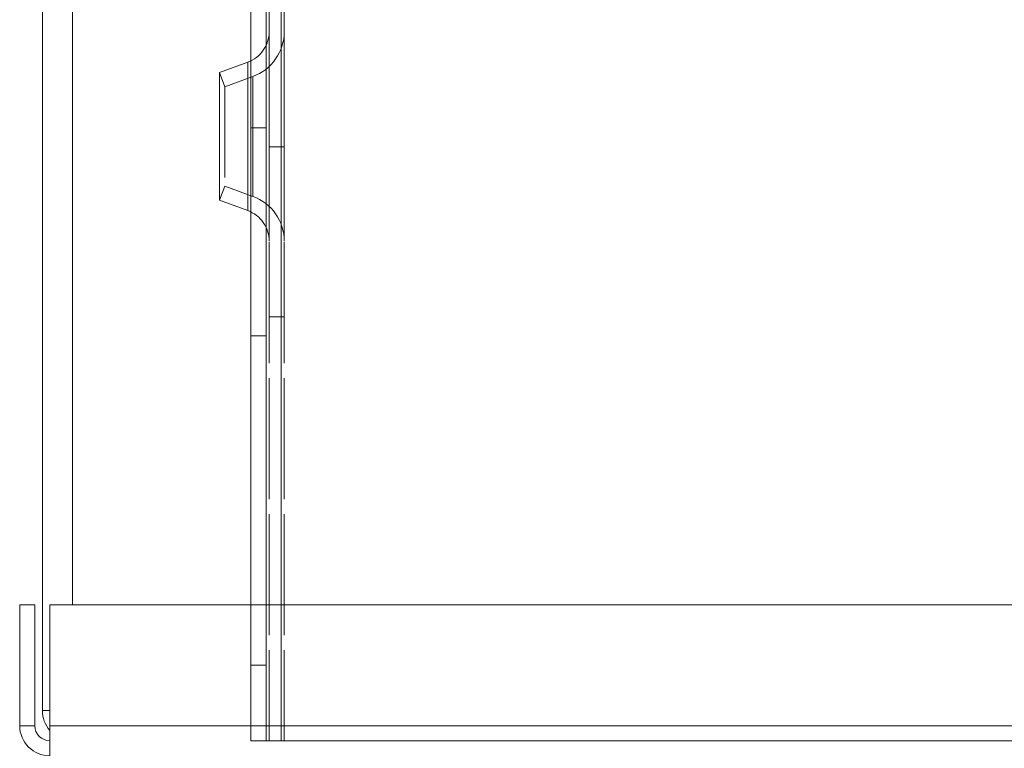
# Model space of a CAD drawing. Units: inches. Extents: x 0 to 202, y 68 to 229.
# Drawn here: x 34 to 39, y 195 to 199 of the extents above; entities that cross this region are included whole.
import ezdxf

# ---------------------------------------------------------------- set-up
doc = ezdxf.new("R2010")
doc.units = ezdxf.units.IN
doc.header["$MEASUREMENT"] = 0
for name, pattern in [('AI-Linetype-262', [0.73234, 0.488226, -0.244113]), ('AI-Linetype-265', [0.73234, 0.488226, -0.244113]), ('AI-Linetype-266', [0.73234, 0.488226, -0.244113]), ('AI-Linetype-275', [0.73234, 0.488226, -0.244113]), ('AI-Linetype-279', [0.73234, 0.488226, -0.244113]), ('AI-Linetype-282', [0.73234, 0.488226, -0.244113]), ('AI-Linetype-283', [0.73234, 0.488226, -0.244113]), ('AI-Linetype-299', [0.73234, 0.488226, -0.244113]), ('AI-Linetype-300', [0.73234, 0.488226, -0.244113]), ('AI-Linetype-301', [0.73234, 0.488226, -0.244113]), ('AI-Linetype-319', [0.73234, 0.488226, -0.244113]), ('AI-Linetype-320', [0.73234, 0.488226, -0.244113]), ('AI-Linetype-321', [0.73234, 0.488226, -0.244113]), ('AI-Linetype-325', [0.73234, 0.488226, -0.244113]), ('AI-Linetype-326', [0.73234, 0.488226, -0.244113]), ('AI-Linetype-329', [0.73234, 0.488226, -0.244113]), ('AI-Linetype-330', [0.73234, 0.488226, -0.244113]), ('AI-Linetype-331', [0.73234, 0.488226, -0.244113]), ('AI-Linetype-341', [0.73234, 0.488226, -0.244113]), ('AI-Linetype-342', [0.73234, 0.488226, -0.244113]), ('AI-Linetype-349', [0.73234, 0.488226, -0.244113]), ('AI-Linetype-352', [0.73234, 0.488226, -0.244113]), ('AI-Linetype-354', [0.73234, 0.488226, -0.244113]), ('AI-Linetype-356', [0.73234, 0.488226, -0.244113]), ('AI-Linetype-367', [0.73234, 0.488226, -0.244113]), ('AI-Linetype-370', [0.73234, 0.488226, -0.244113]), ('AI-Linetype-372', [0.73234, 0.488226, -0.244113]), ('AI-Linetype-374', [0.73234, 0.488226, -0.244113]), ('AI-Linetype-381', [0.73234, 0.488226, -0.244113]), ('AI-Linetype-382', [0.73234, 0.488226, -0.244113]), ('AI-Linetype-385', [0.73234, 0.488226, -0.244113]), ('AI-Linetype-386', [0.73234, 0.488226, -0.244113]), ('AI-Linetype-387', [0.73234, 0.488226, -0.244113]), ('AI-Linetype-397', [0.73234, 0.488226, -0.244113]), ('AI-Linetype-398', [0.73234, 0.488226, -0.244113]), ('AI-Linetype-399', [0.73234, 0.488226, -0.244113]), ('AI-Linetype-400', [0.73234, 0.488226, -0.244113]), ('AI-Linetype-403', [0.73234, 0.488226, -0.244113]), ('AI-Linetype-404', [0.73234, 0.488226, -0.244113]), ('AI-Linetype-416', [0.73234, 0.488226, -0.244113]), ('AI-Linetype-417', [0.73234, 0.488226, -0.244113]), ('AI-Linetype-418', [0.73234, 0.488226, -0.244113]), ('AI-Linetype-436', [0.73234, 0.488226, -0.244113]), ('AI-Linetype-438', [0.73234, 0.488226, -0.244113]), ('AI-Linetype-441', [0.73234, 0.488226, -0.244113]), ('AI-Linetype-443', [0.73234, 0.488226, -0.244113]), ('AI-Linetype-448', [0.73234, 0.488226, -0.244113]), ('AI-Linetype-454', [0.73234, 0.488226, -0.244113]), ('AI-Linetype-458', [0.73234, 0.488226, -0.244113]), ('AI-Linetype-460', [0.73234, 0.488226, -0.244113]), ('AI-Linetype-467', [0.73234, 0.488226, -0.244113]), ('AI-Linetype-468', [0.73234, 0.488226, -0.244113]), ('AI-Linetype-473', [0.73234, 0.488226, -0.244113]), ('AI-Linetype-474', [0.73234, 0.488226, -0.244113]), ('AI-Linetype-477', [0.73234, 0.488226, -0.244113]), ('AI-Linetype-478', [0.73234, 0.488226, -0.244113]), ('AI-Linetype-481', [0.73234, 0.488226, -0.244113]), ('AI-Linetype-482', [0.73234, 0.488226, -0.244113]), ('AI-Linetype-485', [0.73234, 0.488226, -0.244113]), ('AI-Linetype-486', [0.73234, 0.488226, -0.244113]), ('AI-Linetype-497', [0.73234, 0.488226, -0.244113]), ('AI-Linetype-498', [0.73234, 0.488226, -0.244113]), ('AI-Linetype-503', [0.73234, 0.488226, -0.244113]), ('AI-Linetype-504', [0.73234, 0.488226, -0.244113]), ('AI-Linetype-507', [0.73234, 0.488226, -0.244113]), ('AI-Linetype-508', [0.73234, 0.488226, -0.244113]), ('AI-Linetype-511', [0.73234, 0.488226, -0.244113]), ('AI-Linetype-512', [0.73234, 0.488226, -0.244113]), ('AI-Linetype-513', [0.73234, 0.488226, -0.244113]), ('AI-Linetype-514', [0.73234, 0.488226, -0.244113]), ('AI-Linetype-517', [0.73234, 0.488226, -0.244113]), ('AI-Linetype-518', [0.73234, 0.488226, -0.244113]), ('AI-Linetype-521', [0.73234, 0.488226, -0.244113]), ('AI-Linetype-522', [0.73234, 0.488226, -0.244113])]:
    doc.linetypes.add(name, pattern=pattern)

# ---------------------------------------------------------------- blocks, each defined once
blk = doc.blocks.new('block 1334')
at = {"color": 7, "lineweight": 15, "true_color": 0xffffff}
blk.add_lwpolyline([(33.9957, 194.7852), (33.9957, 200.888)], dxfattribs=at)
blk = doc.blocks.new('block 1336')
at = {"color": 7, "lineweight": 15, "true_color": 0xffffff}
blk.add_lwpolyline([(34.0365, 194.7852), (33.9957, 194.7852)], dxfattribs=at)
blk = doc.blocks.new('block 1343')
at = {"color": 7, "lineweight": 15, "true_color": 0xffffff}
blk.add_open_spline([(33.9957, 194.7852), (33.9957, 194.7454), (34.0102, 194.7072), (34.0365, 194.6775)], degree=3, dxfattribs=at)
blk = doc.blocks.new('block 1528')
at = {"color": 7, "lineweight": 15, "true_color": 0xffffff}
blk.add_lwpolyline([(34.0365, 194.7037), (34.0365, 194.5411)], dxfattribs=at)
blk = doc.blocks.new('block 1530')
at = {"color": 7, "lineweight": 15, "true_color": 0xffffff}
blk.add_lwpolyline([(34.0365, 195.3547), (34.0365, 194.7037)], dxfattribs=at)
blk = doc.blocks.new('block 1531')
at = {"color": 7, "lineweight": 15, "true_color": 0xffffff}
blk.add_lwpolyline([(34.0365, 195.3547), (91.4843, 195.3547)], dxfattribs=at)
blk = doc.blocks.new('block 1532')
at = {"color": 7, "lineweight": 15, "true_color": 0xffffff}
blk.add_open_spline([(33.955, 194.7037), (33.955, 194.6587), (33.9916, 194.6224), (34.0365, 194.6224)], degree=3, dxfattribs=at)
blk = doc.blocks.new('block 1533')
at = {"color": 7, "lineweight": 15, "true_color": 0xffffff}
blk.add_open_spline([(33.8737, 194.7037), (33.8737, 194.6138), (33.9466, 194.5411), (34.0365, 194.5411)], degree=3, dxfattribs=at)
blk = doc.blocks.new('block 1534')
at = {"color": 7, "lineweight": 15, "true_color": 0xffffff}
blk.add_lwpolyline([(33.955, 195.3547), (33.8737, 195.3547)], dxfattribs=at)
blk = doc.blocks.new('block 1535')
at = {"color": 7, "lineweight": 15, "true_color": 0xffffff}
blk.add_lwpolyline([(33.955, 194.7037), (33.955, 195.3547)], dxfattribs=at)
blk = doc.blocks.new('block 1536')
at = {"color": 7, "lineweight": 15, "true_color": 0xffffff}
blk.add_lwpolyline([(33.8737, 194.7037), (33.8737, 195.3547)], dxfattribs=at)
blk = doc.blocks.new('block 1542')
at = {"lineweight": 0}
blk.add_lwpolyline([(34.1585, 195.3547), (34.1585, 200.888)], dxfattribs=at)
blk = doc.blocks.new('block 1772')
at = {"lineweight": 0}
blk.add_lwpolyline([(34.0365, 194.7037), (91.4843, 194.7037)], dxfattribs=at)
blk = doc.blocks.new('block 1773')
at = {"lineweight": 0}
blk.add_lwpolyline([(33.8737, 194.7037), (33.955, 194.7037)], dxfattribs=at)
blk = doc.blocks.new('block 1784')
at = {"color": 7, "linetype": 'AI-Linetype-262', "lineweight": 15, "true_color": 0xffffff}
blk.add_lwpolyline([(35.2814, 194.6224), (90.2395, 194.6224)], dxfattribs=at)
blk = doc.blocks.new('block 1787')
at = {"color": 7, "linetype": 'AI-Linetype-265', "lineweight": 15, "true_color": 0xffffff}
blk.add_lwpolyline([(35.2814, 194.6224), (35.1186, 194.6224)], dxfattribs=at)
blk = doc.blocks.new('block 1788')
at = {"color": 7, "linetype": 'AI-Linetype-266', "lineweight": 15, "true_color": 0xffffff}
blk.add_lwpolyline([(35.1186, 200.8065), (35.1186, 194.6224)], dxfattribs=at)
blk = doc.blocks.new('block 1797')
at = {"color": 7, "linetype": 'AI-Linetype-275', "lineweight": 15, "true_color": 0xffffff}
blk.add_lwpolyline([(35.2814, 194.6224), (35.2814, 194.6224)], dxfattribs=at)
blk = doc.blocks.new('block 1801')
at = {"color": 7, "linetype": 'AI-Linetype-279', "lineweight": 15, "true_color": 0xffffff}
blk.add_lwpolyline([(35.2814, 194.6224), (90.2395, 194.6224)], dxfattribs=at)
blk = doc.blocks.new('block 1804')
at = {"color": 7, "linetype": 'AI-Linetype-282', "lineweight": 15, "true_color": 0xffffff}
blk.add_lwpolyline([(35.2001, 194.6224), (35.2001, 200.8065)], dxfattribs=at)
blk = doc.blocks.new('block 1805')
at = {"color": 7, "linetype": 'AI-Linetype-283', "lineweight": 15, "true_color": 0xffffff}
blk.add_lwpolyline([(35.2814, 194.6224), (35.2001, 194.6224)], dxfattribs=at)
blk = doc.blocks.new('block 1821')
at = {"color": 7, "linetype": 'AI-Linetype-299', "lineweight": 15, "true_color": 0xffffff}
blk.add_lwpolyline([(35.2978, 194.6224), (35.2978, 200.8065)], dxfattribs=at)
blk = doc.blocks.new('block 1822')
at = {"color": 7, "linetype": 'AI-Linetype-300', "lineweight": 15, "true_color": 0xffffff}
blk.add_lwpolyline([(35.2163, 194.6224), (35.2978, 194.6224)], dxfattribs=at)
blk = doc.blocks.new('block 1823')
at = {"color": 7, "linetype": 'AI-Linetype-301', "lineweight": 15, "true_color": 0xffffff}
blk.add_lwpolyline([(35.2163, 194.6224), (35.2163, 200.8065)], dxfattribs=at)
blk = doc.blocks.new('block 1841')
at = {"color": 7, "linetype": 'AI-Linetype-319', "lineweight": 15, "true_color": 0xffffff}
blk.add_lwpolyline([(35.2001, 194.6224), (35.2001, 194.6224)], dxfattribs=at)
blk = doc.blocks.new('block 1842')
at = {"color": 7, "linetype": 'AI-Linetype-320', "lineweight": 15, "true_color": 0xffffff}
blk.add_lwpolyline([(35.1186, 194.6224), (35.1186, 194.6224)], dxfattribs=at)
blk = doc.blocks.new('block 1843')
at = {"color": 7, "linetype": 'AI-Linetype-321', "lineweight": 15, "true_color": 0xffffff}
blk.add_lwpolyline([(35.2001, 194.6224), (35.1186, 194.6224)], dxfattribs=at)
blk = doc.blocks.new('block 1847')
at = {"color": 7, "linetype": 'AI-Linetype-325', "lineweight": 15, "true_color": 0xffffff}
blk.add_lwpolyline([(35.2978, 194.6224), (35.2978, 194.6224)], dxfattribs=at)
blk = doc.blocks.new('block 1848')
at = {"color": 7, "linetype": 'AI-Linetype-326', "lineweight": 15, "true_color": 0xffffff}
blk.add_lwpolyline([(35.2163, 194.6224), (35.2163, 194.6224)], dxfattribs=at)
blk = doc.blocks.new('block 1851')
at = {"color": 7, "linetype": 'AI-Linetype-329', "lineweight": 15, "true_color": 0xffffff}
blk.add_lwpolyline([(35.1186, 194.6224), (35.2001, 194.6224)], dxfattribs=at)
blk = doc.blocks.new('block 1852')
at = {"color": 7, "linetype": 'AI-Linetype-330', "lineweight": 15, "true_color": 0xffffff}
blk.add_lwpolyline([(35.2001, 194.6224), (35.2001, 195.0293)], dxfattribs=at)
blk = doc.blocks.new('block 1853')
at = {"color": 7, "linetype": 'AI-Linetype-331', "lineweight": 15, "true_color": 0xffffff}
blk.add_lwpolyline([(35.1186, 195.0293), (35.1186, 194.6224)], dxfattribs=at)
blk = doc.blocks.new('block 1863')
at = {"color": 7, "linetype": 'AI-Linetype-341', "lineweight": 15, "true_color": 0xffffff}
blk.add_lwpolyline([(35.2001, 200.3997), (35.2001, 195.0293)], dxfattribs=at)
blk = doc.blocks.new('block 1864')
at = {"color": 7, "linetype": 'AI-Linetype-342', "lineweight": 15, "true_color": 0xffffff}
blk.add_lwpolyline([(35.1186, 200.3997), (35.1186, 195.0293)], dxfattribs=at)
blk = doc.blocks.new('block 1871')
at = {"color": 7, "linetype": 'AI-Linetype-349', "lineweight": 15, "true_color": 0xffffff}
blk.add_lwpolyline([(35.2163, 198.4411), (35.2163, 197.3163)], dxfattribs=at)
blk = doc.blocks.new('block 1874')
at = {"color": 7, "linetype": 'AI-Linetype-352', "lineweight": 15, "true_color": 0xffffff}
blk.add_lwpolyline([(35.2978, 198.4411), (35.2978, 197.3158)], dxfattribs=at)
blk = doc.blocks.new('block 1876')
at = {"color": 7, "linetype": 'AI-Linetype-354', "lineweight": 15, "true_color": 0xffffff}
blk.add_lwpolyline([(34.9495, 198.2215), (34.9495, 197.533)], dxfattribs=at)
blk = doc.blocks.new('block 1878')
at = {"color": 7, "linetype": 'AI-Linetype-356', "lineweight": 15, "true_color": 0xffffff}
blk.add_lwpolyline([(34.9774, 198.145), (34.9774, 197.6095)], dxfattribs=at)
blk = doc.blocks.new('block 1889')
at = {"color": 7, "linetype": 'AI-Linetype-367', "lineweight": 15, "true_color": 0xffffff}
blk.add_lwpolyline([(35.2163, 198.4411), (35.2163, 197.3163)], dxfattribs=at)
blk = doc.blocks.new('block 1892')
at = {"color": 7, "linetype": 'AI-Linetype-370', "lineweight": 15, "true_color": 0xffffff}
blk.add_lwpolyline([(35.2978, 198.4411), (35.2978, 197.3163)], dxfattribs=at)
blk = doc.blocks.new('block 1894')
at = {"color": 7, "linetype": 'AI-Linetype-372', "lineweight": 15, "true_color": 0xffffff}
blk.add_lwpolyline([(34.9495, 197.533), (34.9495, 198.2215)], dxfattribs=at)
blk = doc.blocks.new('block 1896')
at = {"color": 7, "linetype": 'AI-Linetype-374', "lineweight": 15, "true_color": 0xffffff}
blk.add_lwpolyline([(34.9774, 198.1443), (34.9774, 197.6102)], dxfattribs=at)
blk = doc.blocks.new('block 1903')
at = {"color": 7, "linetype": 'AI-Linetype-381', "lineweight": 15, "true_color": 0xffffff}
blk.add_lwpolyline([(35.1186, 195.0293), (35.1186, 200.3997)], dxfattribs=at)
blk = doc.blocks.new('block 1904')
at = {"color": 7, "linetype": 'AI-Linetype-382', "lineweight": 15, "true_color": 0xffffff}
blk.add_lwpolyline([(35.2001, 195.0293), (35.2001, 200.3997)], dxfattribs=at)
blk = doc.blocks.new('block 1907')
at = {"color": 7, "linetype": 'AI-Linetype-385', "lineweight": 15, "true_color": 0xffffff}
blk.add_lwpolyline([(35.2001, 194.6224), (35.1186, 194.6224)], dxfattribs=at)
blk = doc.blocks.new('block 1908')
at = {"color": 7, "linetype": 'AI-Linetype-386', "lineweight": 15, "true_color": 0xffffff}
blk.add_lwpolyline([(35.1186, 194.6224), (35.1186, 195.0293)], dxfattribs=at)
blk = doc.blocks.new('block 1909')
at = {"color": 7, "linetype": 'AI-Linetype-387', "lineweight": 15, "true_color": 0xffffff}
blk.add_lwpolyline([(35.2001, 195.0293), (35.2001, 194.6224)], dxfattribs=at)
blk = doc.blocks.new('block 1919')
at = {"color": 7, "linetype": 'AI-Linetype-397', "lineweight": 15, "true_color": 0xffffff}
blk.add_lwpolyline([(35.1186, 194.6224), (35.1186, 194.6224)], dxfattribs=at)
blk = doc.blocks.new('block 1920')
at = {"color": 7, "linetype": 'AI-Linetype-398', "lineweight": 15, "true_color": 0xffffff}
blk.add_lwpolyline([(35.2001, 194.6224), (35.2001, 194.6224)], dxfattribs=at)
blk = doc.blocks.new('block 1921')
at = {"color": 7, "linetype": 'AI-Linetype-399', "lineweight": 15, "true_color": 0xffffff}
blk.add_lwpolyline([(35.1186, 197.9216), (35.1186, 196.8042)], dxfattribs=at)
blk = doc.blocks.new('block 1922')
at = {"color": 7, "linetype": 'AI-Linetype-400', "lineweight": 15, "true_color": 0xffffff}
blk.add_lwpolyline([(35.2001, 197.9216), (35.2001, 196.8042)], dxfattribs=at)
blk = doc.blocks.new('block 1925')
at = {"color": 7, "linetype": 'AI-Linetype-403', "lineweight": 15, "true_color": 0xffffff}
blk.add_lwpolyline([(35.2978, 197.8207), (35.2978, 196.9053)], dxfattribs=at)
blk = doc.blocks.new('block 1926')
at = {"color": 7, "linetype": 'AI-Linetype-404', "lineweight": 15, "true_color": 0xffffff}
blk.add_lwpolyline([(35.2163, 197.8207), (35.2163, 196.9053)], dxfattribs=at)
blk = doc.blocks.new('block 1938')
at = {"color": 7, "linetype": 'AI-Linetype-416', "lineweight": 15, "true_color": 0xffffff}
blk.add_lwpolyline([(35.2163, 194.6224), (35.2978, 194.6224)], dxfattribs=at)
blk = doc.blocks.new('block 1939')
at = {"color": 7, "linetype": 'AI-Linetype-417', "lineweight": 15, "true_color": 0xffffff}
blk.add_lwpolyline([(35.2978, 200.8065), (35.2978, 194.6224)], dxfattribs=at)
blk = doc.blocks.new('block 1940')
at = {"color": 7, "linetype": 'AI-Linetype-418', "lineweight": 15, "true_color": 0xffffff}
blk.add_lwpolyline([(35.2163, 200.8065), (35.2163, 194.6224)], dxfattribs=at)
blk = doc.blocks.new('block 1958')
at = {"color": 7, "linetype": 'AI-Linetype-436', "lineweight": 15, "true_color": 0xffffff}
blk.add_lwpolyline([(35.2001, 194.6224), (35.2814, 194.6224)], dxfattribs=at)
blk = doc.blocks.new('block 1960')
at = {"color": 7, "linetype": 'AI-Linetype-438', "lineweight": 15, "true_color": 0xffffff}
blk.add_lwpolyline([(35.2001, 200.8065), (35.2001, 194.6224)], dxfattribs=at)
blk = doc.blocks.new('block 1963')
at = {"color": 7, "linetype": 'AI-Linetype-441', "lineweight": 15, "true_color": 0xffffff}
blk.add_lwpolyline([(35.1186, 194.6224), (35.2814, 194.6224)], dxfattribs=at)
blk = doc.blocks.new('block 1965')
at = {"color": 7, "linetype": 'AI-Linetype-443', "lineweight": 15, "true_color": 0xffffff}
blk.add_lwpolyline([(35.1186, 194.6224), (35.1186, 200.8065)], dxfattribs=at)
blk = doc.blocks.new('block 1970')
at = {"color": 7, "linetype": 'AI-Linetype-448', "lineweight": 15, "true_color": 0xffffff}
blk.add_lwpolyline([(35.2001, 194.6224), (35.1186, 194.6224)], dxfattribs=at)
blk = doc.blocks.new('block 1976')
at = {"color": 7, "linetype": 'AI-Linetype-454', "lineweight": 15, "true_color": 0xffffff}
blk.add_lwpolyline([(90.2395, 194.6224), (35.2814, 194.6224)], dxfattribs=at)
blk = doc.blocks.new('block 1980')
at = {"color": 7, "linetype": 'AI-Linetype-458', "lineweight": 15, "true_color": 0xffffff}
blk.add_lwpolyline([(35.2814, 194.6224), (35.2814, 194.6224)], dxfattribs=at)
blk = doc.blocks.new('block 1982')
at = {"color": 7, "linetype": 'AI-Linetype-460', "lineweight": 15, "true_color": 0xffffff}
blk.add_lwpolyline([(90.2395, 194.6224), (35.2814, 194.6224)], dxfattribs=at)
blk = doc.blocks.new('block 1989')
at = {"color": 7, "linetype": 'AI-Linetype-467', "lineweight": 15, "true_color": 0xffffff}
blk.add_open_spline([(35.2163, 197.3134), (35.2163, 197.3869), (35.1703, 197.4525), (35.1012, 197.4777)], degree=3, dxfattribs=at)
blk = doc.blocks.new('block 1990')
at = {"color": 7, "linetype": 'AI-Linetype-468', "lineweight": 15, "true_color": 0xffffff}
blk.add_open_spline([(35.1012, 198.2768), (35.1703, 198.3019), (35.2163, 198.3676), (35.2163, 198.4411)], degree=3, dxfattribs=at)
blk = doc.blocks.new('block 1995')
at = {"color": 7, "linetype": 'AI-Linetype-473', "lineweight": 15, "true_color": 0xffffff}
blk.add_open_spline([(35.2978, 197.3134), (35.2978, 197.421), (35.2302, 197.5173), (35.1291, 197.5542)], degree=3, dxfattribs=at)
blk = doc.blocks.new('block 1996')
at = {"color": 7, "linetype": 'AI-Linetype-474', "lineweight": 15, "true_color": 0xffffff}
blk.add_open_spline([(35.1291, 198.2003), (35.2302, 198.2372), (35.2978, 198.3335), (35.2978, 198.4411)], degree=3, dxfattribs=at)
blk = doc.blocks.new('block 1999')
at = {"color": 7, "linetype": 'AI-Linetype-477', "lineweight": 15, "true_color": 0xffffff}
blk.add_lwpolyline([(35.1012, 198.2768), (34.9495, 198.2215)], dxfattribs=at)
blk = doc.blocks.new('block 2000')
at = {"color": 7, "linetype": 'AI-Linetype-478', "lineweight": 15, "true_color": 0xffffff}
blk.add_lwpolyline([(34.9495, 197.533), (35.1012, 197.4777)], dxfattribs=at)
blk = doc.blocks.new('block 2003')
at = {"color": 7, "linetype": 'AI-Linetype-481', "lineweight": 15, "true_color": 0xffffff}
blk.add_lwpolyline([(34.9495, 197.533), (34.9774, 197.6095)], dxfattribs=at)
blk = doc.blocks.new('block 2004')
at = {"color": 7, "linetype": 'AI-Linetype-482', "lineweight": 15, "true_color": 0xffffff}
blk.add_lwpolyline([(34.9774, 198.145), (34.9495, 198.2215)], dxfattribs=at)
blk = doc.blocks.new('block 2007')
at = {"color": 7, "linetype": 'AI-Linetype-485', "lineweight": 15, "true_color": 0xffffff}
blk.add_lwpolyline([(35.1291, 198.2003), (34.9774, 198.145)], dxfattribs=at)
blk = doc.blocks.new('block 2008')
at = {"color": 7, "linetype": 'AI-Linetype-486', "lineweight": 15, "true_color": 0xffffff}
blk.add_lwpolyline([(34.9774, 197.6095), (35.1291, 197.5542)], dxfattribs=at)
blk = doc.blocks.new('block 2019')
at = {"color": 7, "linetype": 'AI-Linetype-497', "lineweight": 15, "true_color": 0xffffff}
blk.add_open_spline([(35.2163, 197.3134), (35.2163, 197.3869), (35.1703, 197.4525), (35.1012, 197.4777)], degree=3, dxfattribs=at)
blk = doc.blocks.new('block 2020')
at = {"color": 7, "linetype": 'AI-Linetype-498', "lineweight": 15, "true_color": 0xffffff}
blk.add_open_spline([(35.1012, 198.2768), (35.1703, 198.3019), (35.2163, 198.3676), (35.2163, 198.4411)], degree=3, dxfattribs=at)
blk = doc.blocks.new('block 2025')
at = {"color": 7, "linetype": 'AI-Linetype-503', "lineweight": 15, "true_color": 0xffffff}
blk.add_open_spline([(35.2978, 197.3134), (35.2978, 197.421), (35.2302, 197.5173), (35.1291, 197.5542)], degree=3, dxfattribs=at)
blk = doc.blocks.new('block 2026')
at = {"color": 7, "linetype": 'AI-Linetype-504', "lineweight": 15, "true_color": 0xffffff}
blk.add_open_spline([(35.1291, 198.2003), (35.2302, 198.2372), (35.2978, 198.3335), (35.2978, 198.4411)], degree=3, dxfattribs=at)
blk = doc.blocks.new('block 2029')
at = {"color": 7, "linetype": 'AI-Linetype-507', "lineweight": 15, "true_color": 0xffffff}
blk.add_lwpolyline([(35.1012, 198.2768), (34.9495, 198.2215)], dxfattribs=at)
blk = doc.blocks.new('block 2030')
at = {"color": 7, "linetype": 'AI-Linetype-508', "lineweight": 15, "true_color": 0xffffff}
blk.add_lwpolyline([(34.9495, 197.533), (35.1012, 197.4777)], dxfattribs=at)
blk = doc.blocks.new('block 2033')
at = {"color": 7, "linetype": 'AI-Linetype-511', "lineweight": 15, "true_color": 0xffffff}
blk.add_lwpolyline([(34.9495, 197.533), (34.9774, 197.6095)], dxfattribs=at)
blk = doc.blocks.new('block 2034')
at = {"color": 7, "linetype": 'AI-Linetype-512', "lineweight": 15, "true_color": 0xffffff}
blk.add_lwpolyline([(34.9774, 198.145), (34.9495, 198.2215)], dxfattribs=at)
blk = doc.blocks.new('block 2035')
at = {"color": 7, "linetype": 'AI-Linetype-513', "lineweight": 15, "true_color": 0xffffff}
blk.add_lwpolyline([(35.1291, 198.2003), (34.9774, 198.145)], dxfattribs=at)
blk = doc.blocks.new('block 2036')
at = {"color": 7, "linetype": 'AI-Linetype-514', "lineweight": 15, "true_color": 0xffffff}
blk.add_lwpolyline([(34.9774, 197.6095), (35.1291, 197.5542)], dxfattribs=at)
blk = doc.blocks.new('block 2039')
at = {"color": 7, "linetype": 'AI-Linetype-517', "lineweight": 15, "true_color": 0xffffff}
blk.add_lwpolyline([(35.2001, 197.9225), (35.1186, 197.9225)], dxfattribs=at)
blk = doc.blocks.new('block 2040')
at = {"color": 7, "linetype": 'AI-Linetype-518', "lineweight": 15, "true_color": 0xffffff}
blk.add_lwpolyline([(35.1186, 196.8035), (35.2001, 196.8035)], dxfattribs=at)
blk = doc.blocks.new('block 2043')
at = {"color": 7, "linetype": 'AI-Linetype-521', "lineweight": 15, "true_color": 0xffffff}
blk.add_lwpolyline([(35.2978, 197.8207), (35.2163, 197.8207)], dxfattribs=at)
blk = doc.blocks.new('block 2044')
at = {"color": 7, "linetype": 'AI-Linetype-522', "lineweight": 15, "true_color": 0xffffff}
blk.add_lwpolyline([(35.2163, 196.9053), (35.2978, 196.9053)], dxfattribs=at)
blk = doc.blocks.new('block 2059')
at = {"lineweight": 0}
blk.add_lwpolyline([(35.2814, 200.8065), (35.2814, 194.6224)], dxfattribs=at)
blk = doc.blocks.new('block 2062')
at = {"lineweight": 0}
blk.add_lwpolyline([(35.2814, 200.8065), (35.2814, 194.6224)], dxfattribs=at)
blk = doc.blocks.new('block 2067')
at = {"lineweight": 0}
blk.add_lwpolyline([(35.2001, 195.0293), (35.1186, 195.0293)], dxfattribs=at)
blk = doc.blocks.new('block 2071')
at = {"lineweight": 0}
blk.add_lwpolyline([(35.1012, 197.4777), (35.1012, 198.2768)], dxfattribs=at)
blk = doc.blocks.new('block 2074')
at = {"lineweight": 0}
blk.add_lwpolyline([(35.1291, 197.555), (35.1291, 198.1998)], dxfattribs=at)
blk = doc.blocks.new('block 2075')
at = {"lineweight": 0}
blk.add_lwpolyline([(35.1012, 197.4777), (35.1012, 198.2768)], dxfattribs=at)
blk = doc.blocks.new('block 2078')
at = {"lineweight": 0}
blk.add_lwpolyline([(35.1291, 197.5549), (35.1291, 198.1994)], dxfattribs=at)
blk = doc.blocks.new('block 2081')
at = {"lineweight": 0}
blk.add_lwpolyline([(35.1186, 195.0293), (35.2001, 195.0293)], dxfattribs=at)
blk = doc.blocks.new('block 2088')
at = {"lineweight": 0}
blk.add_lwpolyline([(35.2814, 194.6224), (35.2814, 200.8065)], dxfattribs=at)
blk = doc.blocks.new('block 2089')
at = {"lineweight": 0}
blk.add_lwpolyline([(35.2814, 194.6224), (35.2814, 200.8065)], dxfattribs=at)

msp = doc.modelspace()

# ---------------------------------------------------------------- block references
for name in ['block 1334', 'block 1542', 'block 1788', 'block 1965', 'block 1804', 'block 1960', 'block 1823', 'block 1940', 'block 2059', 'block 2062', 'block 2088', 'block 2089', 'block 1821', 'block 1939', 'block 1864', 'block 1903', 'block 1863', 'block 1904', 'block 1990', 'block 2020', 'block 1996', 'block 2026', 'block 1871', 'block 1889', 'block 1874', 'block 1892', 'block 1999', 'block 2029', 'block 2071', 'block 2075', 'block 1876', 'block 1894', 'block 2004', 'block 2034', 'block 2007', 'block 2035', 'block 2074', 'block 2078', 'block 1878', 'block 1896', 'block 2039', 'block 1921', 'block 1922', 'block 1926', 'block 2043', 'block 1925', 'block 2003', 'block 2033', 'block 2008', 'block 2036', 'block 2000', 'block 2030', 'block 1995', 'block 2025', 'block 1989', 'block 2019', 'block 2044', 'block 2040', 'block 1534', 'block 1536', 'block 1535', 'block 1530', 'block 1531', 'block 1853', 'block 1908', 'block 2067', 'block 2081', 'block 1852', 'block 1909', 'block 1336', 'block 1343', 'block 1533', 'block 1773', 'block 1532', 'block 1528', 'block 1772', 'block 1787', 'block 1842', 'block 1843', 'block 1851', 'block 1907', 'block 1919', 'block 1963', 'block 1970', 'block 1805', 'block 1841', 'block 1920', 'block 1958', 'block 1822', 'block 1848', 'block 1938', 'block 1784', 'block 1797', 'block 1801', 'block 1976', 'block 1980', 'block 1982', 'block 1847']:
    msp.add_blockref(name, (0, 0))

doc.saveas('drawing.dxf')
